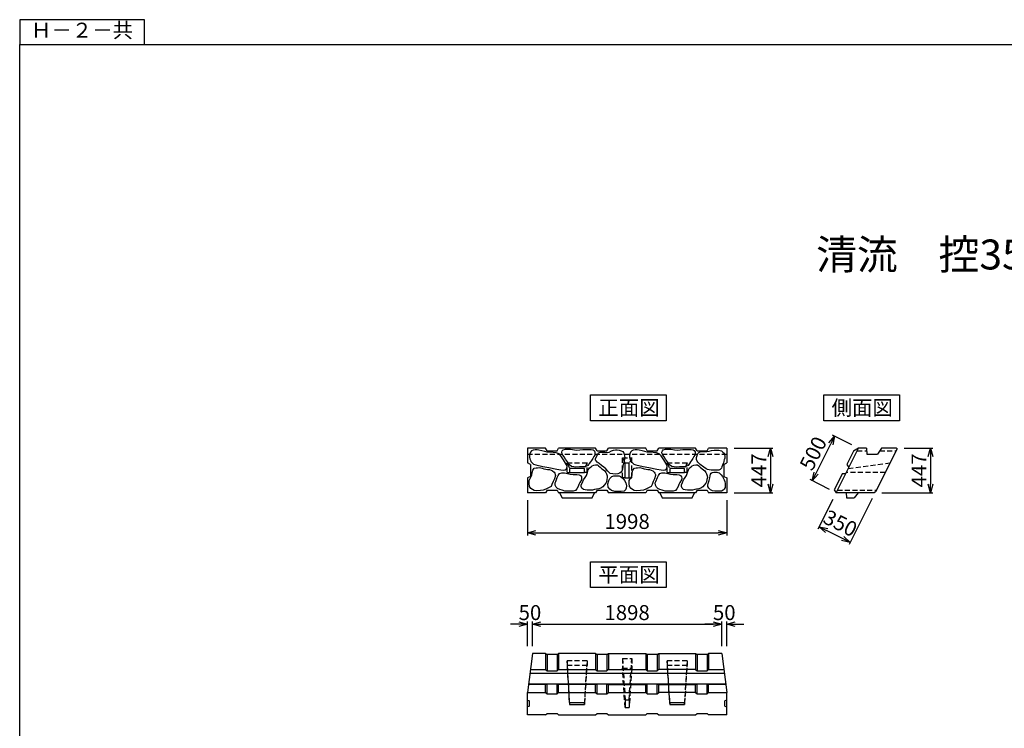
# Model space of a CAD drawing. Extents: x 21623 to 61242, y 4379 to 33404.
# Drawn here: x 21623 to 31494, y 26293 to 33404 of the extents above; entities that cross this region are included whole.
import ezdxf
from ezdxf.enums import TextEntityAlignment as Align

# ---------------------------------------------------------------- set-up
doc = ezdxf.new("R2010")
doc.units = 0
doc.header["$LTSCALE"] = 1000
doc.header["$MEASUREMENT"] = 0
doc.header["$PDSIZE"] = 100
doc.linetypes.add('HIDDEN', pattern=[0.375, 0.25, -0.125])
doc.layers.get('0').update_dxf_attribs({"linetype": 'CONTINUOUS'})
doc.layers.get('DEFPOINTS').update_dxf_attribs({"linetype": 'CONTINUOUS'})
for name, color, linetype, lineweight in [('D-STR', 1, 'CONTINUOUS', 25), ('D-STR-DIM', 7, 'CONTINUOUS', 13), ('D-TTL-TXT', 7, 'CONTINUOUS', 13)]:
    doc.layers.add(name, color=color, linetype=linetype, lineweight=lineweight)
doc.styles.get("Standard").update_dxf_attribs({"font": 'TXT.shx', "width": 0.8, "bigfont": 'BIGFONT.shx'})
doc.styles.add('ＭＳ ゴシック', font='txt')
doc.dimstyles.new('S-50', dxfattribs={"dimscale": 50, "dimtxt": 3, "dimasz": 1.7, "dimexe": 0.5, "dimexo": 1.5, "dimgap": 0.8, "dimtad": 1, "dimdec": 0, "dimzin": 0, "dimdsep": 46, "dimtxsty": 'ＭＳ ゴシック', "dimblk": 'OPEN30', "dimcen": 0.09, "dimadec": 4, "dimazin": 0, "dimtfac": 1, "dimtdec": 0, "dimtix": 1, "dimtofl": 0, "dimtmove": 2, "dimatfit": 3, "dimldrblk": 'OPEN30', "dimfxl": 1, "dimtolj": 1, "dimtzin": 0, "dimarcsym": 0})

# ---------------------------------------------------------------- blocks, each defined once
blk = doc.blocks.new('_Open30')
at = {"color": 0, "linetype": 'ByBlock', "lineweight": -2}
for p, q in [((-1, 0.27), (0, 0)), ((0, 0), (-1, -0.27)), ((0, 0), (-1, 0))]:
    blk.add_line(p, q, dxfattribs=at)
blk = doc.blocks.new('*D10')
at = {"layer": 'D-STR-DIM', "color": 0, "lineweight": -2, "transparency": 16777216}
for p, q in [((26713.6, 28582.4), (26713.6, 28228.9)), ((28711.6, 28582.4), (28711.6, 28228.9)), ((26798.6, 28253.9), (28626.6, 28253.9))]:
    blk.add_line(p, q, dxfattribs=at)
at = {"layer": 'DEFPOINTS', "color": 0, "transparency": 16777216}
for p in [(26713.6, 28657.4), (28711.6, 28657.4), (28711.6, 28253.9)]:
    blk.add_point(p, dxfattribs=at)
at = {"layer": 'D-STR-DIM', "color": 0, "lineweight": -2, "transparency": 16777216, "xscale": 85, "yscale": 85, "zscale": 85, "rotation": 180}
blk.add_blockref('_Open30', (26713.6, 28253.9), dxfattribs=at)
at = {"layer": 'D-STR-DIM', "color": 0, "lineweight": -2, "transparency": 16777216, "xscale": 85, "yscale": 85, "zscale": 85}
blk.add_blockref('_Open30', (28711.6, 28253.9), dxfattribs=at)
at = {"layer": 'D-STR-DIM', "color": 0, "transparency": 16777216, "insert": (27712.6, 28368.9), "char_height": 150, "attachment_point": 5, "style": 'ＭＳ ゴシック'}
blk.add_mtext('\\A1;1998', dxfattribs=at)
blk = doc.blocks.new('*D11')
at = {"layer": 'D-STR-DIM', "color": 0, "lineweight": -2, "transparency": 16777216}
for p, q in [((28786.6, 29104.4), (29174.5, 29104.4)), ((29149.5, 29019.4), (29149.5, 28742.4)), ((28786.6, 28657.4), (29174.5, 28657.4))]:
    blk.add_line(p, q, dxfattribs=at)
at = {"layer": 'DEFPOINTS', "color": 0, "transparency": 16777216}
for p in [(28711.6, 29104.4), (28711.6, 28657.4), (29149.5, 28657.4)]:
    blk.add_point(p, dxfattribs=at)
at = {"layer": 'D-STR-DIM', "color": 0, "lineweight": -2, "transparency": 16777216, "xscale": 85, "yscale": 85, "zscale": 85}
for p, rotation in [((29149.5, 29104.4), 90), ((29149.5, 28657.4), 270)]:
    blk.add_blockref('_Open30', p, dxfattribs=dict(at, rotation=rotation))
at = {"layer": 'D-STR-DIM', "color": 0, "transparency": 16777216, "insert": (29034.5, 28880.9), "char_height": 150, "attachment_point": 5, "rotation": 90, "style": 'ＭＳ ゴシック'}
blk.add_mtext('\\A1;447', dxfattribs=at)
blk = doc.blocks.new('*D12')
at = {"layer": 'D-STR-DIM', "color": 0, "lineweight": -2, "transparency": 16777216}
for p, q in [((26763.6, 27119.3), (26763.6, 27364.6)), ((28661.6, 27119.3), (28661.6, 27364.6)), ((26848.6, 27339.6), (28576.6, 27339.6))]:
    blk.add_line(p, q, dxfattribs=at)
at = {"layer": 'DEFPOINTS', "color": 0, "transparency": 16777216}
for p in [(28661.6, 27339.6), (26763.6, 27044.3), (28661.6, 27044.3)]:
    blk.add_point(p, dxfattribs=at)
at = {"layer": 'D-STR-DIM', "color": 0, "lineweight": -2, "transparency": 16777216, "xscale": 85, "yscale": 85, "zscale": 85, "rotation": 180}
blk.add_blockref('_Open30', (26763.6, 27339.6), dxfattribs=at)
at = {"layer": 'D-STR-DIM', "color": 0, "lineweight": -2, "transparency": 16777216, "xscale": 85, "yscale": 85, "zscale": 85}
blk.add_blockref('_Open30', (28661.6, 27339.6), dxfattribs=at)
at = {"layer": 'D-STR-DIM', "color": 0, "transparency": 16777216, "insert": (27712.6, 27454.6), "char_height": 150, "attachment_point": 5, "style": 'ＭＳ ゴシック'}
blk.add_mtext('\\A1;1898', dxfattribs=at)
blk = doc.blocks.new('*D13')
at = {"layer": 'D-STR-DIM', "color": 0, "lineweight": -2, "transparency": 16777216}
for p, q in [((26713.6, 27119.3), (26713.6, 27364.6)), ((26763.6, 27119.3), (26763.6, 27364.6)), ((26628.6, 27339.6), (26543.6, 27339.6)), ((26848.6, 27339.6), (26933.6, 27339.6))]:
    blk.add_line(p, q, dxfattribs=at)
at = {"layer": 'DEFPOINTS', "color": 0, "transparency": 16777216}
for p in [(26713.6, 27339.6), (26713.6, 27044.3), (26763.6, 27044.3)]:
    blk.add_point(p, dxfattribs=at)
at = {"layer": 'D-STR-DIM', "color": 0, "lineweight": -2, "transparency": 16777216, "xscale": 85, "yscale": 85, "zscale": 85}
blk.add_blockref('_Open30', (26713.6, 27339.6), dxfattribs=at)
at = {"layer": 'D-STR-DIM', "color": 0, "lineweight": -2, "transparency": 16777216, "xscale": 85, "yscale": 85, "zscale": 85, "rotation": 180}
blk.add_blockref('_Open30', (26763.6, 27339.6), dxfattribs=at)
at = {"layer": 'D-STR-DIM', "color": 0, "transparency": 16777216, "insert": (26738.6, 27454.6), "char_height": 150, "attachment_point": 5, "style": 'ＭＳ ゴシック'}
blk.add_mtext('\\A1;50', dxfattribs=at)
blk = doc.blocks.new('*D14')
at = {"layer": 'D-STR-DIM', "color": 0, "lineweight": -2, "transparency": 16777216}
for p, q in [((28661.6, 27119.3), (28661.6, 27364.6)), ((28711.6, 27119.3), (28711.6, 27364.6)), ((28576.6, 27339.6), (28491.6, 27339.6)), ((28796.6, 27339.6), (28881.6, 27339.6))]:
    blk.add_line(p, q, dxfattribs=at)
at = {"layer": 'DEFPOINTS', "color": 0, "transparency": 16777216}
for p in [(28711.6, 27339.6), (28661.6, 27044.3), (28711.6, 27044.3)]:
    blk.add_point(p, dxfattribs=at)
at = {"layer": 'D-STR-DIM', "color": 0, "lineweight": -2, "transparency": 16777216, "xscale": 85, "yscale": 85, "zscale": 85}
blk.add_blockref('_Open30', (28661.6, 27339.6), dxfattribs=at)
at = {"layer": 'D-STR-DIM', "color": 0, "lineweight": -2, "transparency": 16777216, "xscale": 85, "yscale": 85, "zscale": 85, "rotation": 180}
blk.add_blockref('_Open30', (28711.6, 27339.6), dxfattribs=at)
at = {"layer": 'D-STR-DIM', "color": 0, "transparency": 16777216, "insert": (28686.6, 27454.6), "char_height": 150, "attachment_point": 5, "style": 'ＭＳ ゴシック'}
blk.add_mtext('\\A1;50', dxfattribs=at)
blk = doc.blocks.new('*D15')
at = {"layer": 'D-STR-DIM', "color": 0, "lineweight": -2, "transparency": 16777216}
for p, q in [((29965.3, 29138), (29770.6, 29235.6)), ((29607, 28853.4), (29754.8, 29148.4)), ((29741.3, 28691), (29546.6, 28788.6))]:
    blk.add_line(p, q, dxfattribs=at)
at = {"layer": 'DEFPOINTS', "color": 0, "transparency": 16777216}
for p in [(29792.9, 29224.4), (30032.4, 29104.4), (29808.4, 28657.4)]:
    blk.add_point(p, dxfattribs=at)
at = {"layer": 'D-STR-DIM', "color": 0, "lineweight": -2, "transparency": 16777216, "xscale": 85, "yscale": 85, "zscale": 85}
for p, rotation in [((29792.9, 29224.4), 63.38329469691868), ((29568.9, 28777.4), 243.3832946969187)]:
    blk.add_blockref('_Open30', p, dxfattribs=dict(at, rotation=rotation))
at = {"layer": 'D-STR-DIM', "color": 0, "transparency": 16777216, "insert": (29578.1, 29052.4), "char_height": 150, "attachment_point": 5, "rotation": 63.38329, "style": 'ＭＳ ゴシック'}
blk.add_mtext('\\A1;500', dxfattribs=at)
blk = doc.blocks.new('*D16')
at = {"layer": 'D-STR-DIM', "color": 0, "lineweight": -2, "transparency": 16777216}
for p, q in [((29774.8, 28590.4), (29625.9, 28293.2)), ((30169.8, 28598.4), (29938.4, 28136.6)), ((29873.6, 28197.1), (29713.1, 28277.5))]:
    blk.add_line(p, q, dxfattribs=at)
at = {"layer": 'DEFPOINTS', "color": 0, "transparency": 16777216}
for p in [(29808.4, 28657.4), (30203.4, 28665.4), (29637.1, 28315.6)]:
    blk.add_point(p, dxfattribs=at)
at = {"layer": 'D-STR-DIM', "color": 0, "lineweight": -2, "transparency": 16777216, "xscale": 85, "yscale": 85, "zscale": 85}
for p, rotation in [((29637.1, 28315.6), 153.3837003755145), ((29949.6, 28159), 333.3837003755145)]:
    blk.add_blockref('_Open30', p, dxfattribs=dict(at, rotation=rotation))
at = {"layer": 'D-STR-DIM', "color": 0, "transparency": 16777216, "insert": (29850.4, 28351.3), "char_height": 150, "attachment_point": 5, "rotation": 333.3837, "style": 'ＭＳ ゴシック'}
blk.add_mtext('\\A1;350', dxfattribs=at)
blk = doc.blocks.new('*D17')
at = {"layer": 'D-STR-DIM', "color": 0, "lineweight": -2, "transparency": 16777216}
for p, q in [((30489.4, 29104.4), (30778.9, 29104.4)), ((30753.9, 29019.4), (30753.9, 28742.4)), ((30265.4, 28657.4), (30778.9, 28657.4))]:
    blk.add_line(p, q, dxfattribs=at)
at = {"layer": 'DEFPOINTS', "color": 0, "transparency": 16777216}
for p in [(30414.4, 29104.4), (30190.4, 28657.4), (30753.9, 28657.4)]:
    blk.add_point(p, dxfattribs=at)
at = {"layer": 'D-STR-DIM', "color": 0, "lineweight": -2, "transparency": 16777216, "xscale": 85, "yscale": 85, "zscale": 85}
for p, rotation in [((30753.9, 29104.4), 90), ((30753.9, 28657.4), 270)]:
    blk.add_blockref('_Open30', p, dxfattribs=dict(at, rotation=rotation))
at = {"layer": 'D-STR-DIM', "color": 0, "transparency": 16777216, "insert": (30638.9, 28880.9), "char_height": 150, "attachment_point": 5, "rotation": 90, "style": 'ＭＳ ゴシック'}
blk.add_mtext('\\A1;447', dxfattribs=at)

msp = doc.modelspace()

# ---------------------------------------------------------------- linework, layer by layer
for p, q in [((21622.8, 33404.1), (21622.8, 33154.1)), ((22872.8, 33404.1), (21622.8, 33404.1)), ((22872.8, 33154.1), (22872.8, 33404.1)), ((21622.8, 33154.1), (40772.8, 33154.1)), ((21622.8, 19804.1), (21622.8, 33154.1))]:
    msp.add_line(p, q)
for points in [[(27347, 29638.6), (28104, 29638.6), (28104, 29380.1), (27347, 29380.1)], [(29685.4, 29638.6), (30442.3, 29638.6), (30442.3, 29380.1), (29685.4, 29380.1)], [(27347, 27964.6), (28104, 27964.6), (28104, 27706.2), (27347, 27706.2)]]:
    msp.add_lwpolyline(points, close=True)
at = {"layer": 'D-STR', "color": 3}
for p, q in [((26895.8, 29104.4), (26713.6, 29104.4)), ((26713.6, 29104.4), (26713.6, 28955.9)), ((26910.8, 29079.4), (26895.8, 29104.4)), ((26910.8, 29079.4), (27010.8, 29079.4)), ((27010.8, 29079.4), (27025.8, 29104.4)), ((27395.8, 29104.4), (27025.8, 29104.4)), ((27410.8, 29079.4), (27395.8, 29104.4)), ((27410.8, 29079.4), (27510.8, 29079.4)), ((27510.8, 29079.4), (27525.8, 29104.4)), ((27899.3, 29104.4), (27525.8, 29104.4)), ((27914.3, 29079.4), (27899.3, 29104.4)), ((27914.3, 29079.4), (28014.3, 29079.4)), ((28014.3, 29079.4), (28029.3, 29104.4)), ((28399.3, 29104.4), (28029.3, 29104.4)), ((28414.3, 29079.4), (28399.3, 29104.4)), ((28414.3, 29079.4), (28514.3, 29079.4)), ((28514.3, 29079.4), (28529.3, 29104.4)), ((28711.6, 29104.4), (28529.3, 29104.4)), ((28711.6, 29104.4), (28711.6, 28955.9)), ((29983.8, 29074.4), (29916.7, 28940.6)), ((30032.4, 29104.4), (29983.8, 29074.4)), ((30031.9, 29104.4), (30031.9, 29104.4)), ((26743.6, 28940.9), (26713.6, 28955.9)), ((26743.6, 28940.9), (26743.6, 28820.9)), ((27692.6, 28955.9), (27732.6, 28955.9)), ((27692.6, 28805.9), (27692.6, 28955.9)), ((27732.6, 28805.9), (27732.6, 28955.9)), ((28681.6, 28940.9), (28711.6, 28955.9)), ((28681.6, 28940.9), (28681.6, 28820.9)), ((29871, 28849.3), (29789.8, 28687.4)), ((26743.6, 28820.9), (26713.6, 28805.9)), ((26713.6, 28805.9), (26713.6, 28657.4)), ((27692.6, 28805.9), (27732.6, 28805.9)), ((28681.6, 28820.9), (28711.6, 28805.9)), ((28711.6, 28805.9), (28711.6, 28657.4)), ((26895.8, 28657.4), (26713.6, 28657.4)), ((26910.8, 28682.4), (26895.8, 28657.4)), ((26910.8, 28682.4), (27010.8, 28682.4)), ((27010.8, 28682.4), (27025.8, 28657.4)), ((27395.8, 28657.4), (27025.8, 28657.4)), ((27035.8, 28657.4), (27060.8, 28607.4)), ((27360.8, 28607.4), (27385.8, 28657.4)), ((27410.8, 28682.4), (27395.8, 28657.4)), ((27410.8, 28682.4), (27510.8, 28682.4)), ((27510.8, 28682.4), (27525.8, 28657.4)), ((27899.3, 28657.4), (27525.8, 28657.4)), ((27914.3, 28682.4), (27899.3, 28657.4)), ((27914.3, 28682.4), (28014.3, 28682.4)), ((28014.3, 28682.4), (28029.3, 28657.4)), ((28399.3, 28657.4), (28029.3, 28657.4)), ((28039.3, 28657.4), (28064.3, 28607.4)), ((28364.3, 28607.4), (28389.3, 28657.4)), ((28414.3, 28682.4), (28399.3, 28657.4)), ((28414.3, 28682.4), (28514.3, 28682.4)), ((28514.3, 28682.4), (28529.3, 28657.4)), ((28711.6, 28657.4), (28529.3, 28657.4)), ((29789.8, 28687.4), (29808.4, 28657.4)), ((27060.8, 28607.4), (27360.8, 28607.4)), ((28064.3, 28607.4), (28364.3, 28607.4)), ((26763.6, 27044.3), (26713.6, 26653.3)), ((26895.8, 27044.3), (26763.6, 27044.3)), ((26895.8, 27044.3), (26895.8, 26883.3)), ((26895.8, 27044.3), (26910.8, 27034.3)), ((26910.8, 27034.3), (26910.8, 26870)), ((26910.8, 27034.3), (26910.8, 26870)), ((27010.8, 27034.3), (26910.8, 27034.3)), ((27010.8, 27034.3), (27025.8, 27044.3)), ((27010.8, 27034.3), (27010.8, 26870)), ((27010.8, 27034.3), (27010.8, 26870)), ((27395.8, 27044.3), (27025.8, 27044.3)), ((27025.8, 27044.3), (27025.8, 26883.3)), ((27395.8, 27044.3), (27395.8, 26883.3)), ((27395.8, 27044.3), (27410.8, 27034.3)), ((27410.8, 27034.3), (27410.8, 26870)), ((27410.8, 27034.3), (27410.8, 26870)), ((27510.8, 27034.3), (27410.8, 27034.3)), ((27510.8, 27034.3), (27525.8, 27044.3)), ((27510.8, 27034.3), (27510.8, 26870)), ((27510.8, 27034.3), (27510.8, 26870)), ((27525.8, 27044.3), (27899.3, 27044.3)), ((27525.8, 27044.3), (27525.8, 26883.3)), ((27899.3, 27044.3), (27899.3, 26883.3)), ((27899.3, 27044.3), (27914.3, 27034.3)), ((27914.3, 27034.3), (27914.3, 26870)), ((27914.3, 27034.3), (27914.3, 26870)), ((28014.3, 27034.3), (27914.3, 27034.3)), ((28014.3, 27034.3), (28029.3, 27044.3)), ((28014.3, 27034.3), (28014.3, 26870)), ((28014.3, 27034.3), (28014.3, 26870)), ((28029.3, 27044.3), (28399.3, 27044.3)), ((28029.3, 27044.3), (28029.3, 26883.3)), ((28399.3, 27044.3), (28399.3, 26883.3)), ((28399.3, 27044.3), (28414.3, 27034.3)), ((28414.3, 27034.3), (28414.3, 26870)), ((28414.3, 27034.3), (28414.3, 26870)), ((28514.3, 27034.3), (28414.3, 27034.3)), ((28514.3, 27034.3), (28529.3, 27044.3)), ((28514.3, 27034.3), (28514.3, 26870)), ((28514.3, 27034.3), (28514.3, 26870)), ((28661.6, 27044.3), (28529.3, 27044.3)), ((28529.3, 27044.3), (28529.3, 26883.3)), ((28661.6, 27044.3), (28711.6, 26653.3)), ((26743, 26883.3), (26895.8, 26883.3)), ((26895.8, 26883.3), (26910.8, 26870)), ((26910.8, 26870), (27010.8, 26870)), ((27025.8, 26883.3), (27010.8, 26870)), ((27025.8, 26883.3), (27395.8, 26883.3)), ((27395.8, 26883.3), (27410.8, 26870)), ((27410.8, 26870), (27510.8, 26870)), ((27525.8, 26883.3), (27510.8, 26870)), ((27525.8, 26883.3), (27899.3, 26883.3)), ((27899.3, 26883.3), (27914.3, 26870)), ((27914.3, 26870), (28014.3, 26870)), ((28029.3, 26883.3), (28014.3, 26870)), ((28399.3, 26883.3), (28029.3, 26883.3)), ((28399.3, 26883.3), (28414.3, 26870)), ((28414.3, 26870), (28514.3, 26870)), ((28529.3, 26883.3), (28514.3, 26870)), ((28529.3, 26883.3), (28682.1, 26883.3)), ((28687.3, 26843.3), (26737.9, 26843.3)), ((26713.6, 26653.3), (26895.8, 26653.3)), ((26713.6, 26429.3), (26713.6, 26653.3)), ((26895.8, 26733.3), (26723.8, 26733.3)), ((26724.4, 26738.3), (28700.7, 26738.3)), ((26895.8, 26733.3), (26910.8, 26735)), ((26895.8, 26653.3), (26895.8, 26733.3)), ((26895.8, 26653.3), (26910.8, 26640.8)), ((26910.8, 26640.8), (26910.8, 26735)), ((27010.8, 26735), (26910.8, 26735)), ((27010.8, 26640.8), (27010.8, 26735)), ((27010.8, 26735), (27025.8, 26733.3)), ((27010.8, 26640.8), (27025.8, 26653.3)), ((27395.8, 26733.3), (27025.8, 26733.3)), ((27025.8, 26653.3), (27025.8, 26733.3)), ((27025.8, 26653.3), (27395.8, 26653.3)), ((27395.8, 26733.3), (27410.8, 26735)), ((27395.8, 26653.3), (27395.8, 26733.3)), ((27395.8, 26653.3), (27410.8, 26640.8)), ((27410.8, 26640.8), (27410.8, 26735)), ((27510.8, 26735), (27410.8, 26735)), ((27510.8, 26640.8), (27510.8, 26735)), ((27510.8, 26735), (27525.8, 26733.3)), ((27510.8, 26640.8), (27525.8, 26653.3)), ((27525.8, 26733.3), (27899.3, 26733.3)), ((27525.8, 26653.3), (27525.8, 26733.3)), ((27525.8, 26653.3), (27899.3, 26653.3)), ((27899.3, 26733.3), (27914.3, 26735)), ((27899.3, 26653.3), (27899.3, 26733.3)), ((27899.3, 26653.3), (27914.3, 26640.8)), ((27914.3, 26640.8), (27914.3, 26735)), ((28014.3, 26735), (27914.3, 26735)), ((28014.3, 26640.8), (28014.3, 26735)), ((28014.3, 26735), (28029.3, 26733.3)), ((28014.3, 26640.8), (28029.3, 26653.3)), ((28029.3, 26733.3), (28399.3, 26733.3)), ((28029.3, 26653.3), (28029.3, 26733.3)), ((28399.3, 26653.3), (28029.3, 26653.3)), ((28399.3, 26733.3), (28414.3, 26735)), ((28399.3, 26653.3), (28399.3, 26733.3)), ((28399.3, 26653.3), (28414.3, 26640.8)), ((28414.3, 26640.8), (28414.3, 26735)), ((28514.3, 26735), (28414.3, 26735)), ((28514.3, 26640.8), (28514.3, 26735)), ((28514.3, 26735), (28529.3, 26733.3)), ((28514.3, 26640.8), (28529.3, 26653.3)), ((28701.3, 26733.3), (28529.3, 26733.3)), ((28529.3, 26653.3), (28529.3, 26733.3)), ((28529.3, 26653.3), (28711.6, 26653.3)), ((28711.6, 26429.3), (28711.6, 26653.3)), ((26713.6, 26575.1), (26733.6, 26568.3)), ((26733.6, 26514.3), (26733.6, 26568.3)), ((26910.8, 26640.8), (27010.8, 26640.8)), ((27410.8, 26640.8), (27510.8, 26640.8)), ((27692.6, 26578.8), (27692.6, 26503.8)), ((27692.6, 26578.8), (27732.6, 26578.8)), ((27732.6, 26578.8), (27732.6, 26503.8)), ((27914.3, 26640.8), (28014.3, 26640.8)), ((28414.3, 26640.8), (28514.3, 26640.8)), ((28711.6, 26575.1), (28691.6, 26568.3)), ((28691.6, 26514.3), (28691.6, 26568.3)), ((26733.6, 26514.3), (26713.6, 26507.6)), ((27135.8, 26551.3), (27285.8, 26551.3)), ((27135.8, 26551.3), (27135.8, 26531.3)), ((27135.8, 26531.3), (27285.8, 26531.3)), ((27285.8, 26551.3), (27285.8, 26531.3)), ((27692.6, 26503.8), (27732.6, 26503.8)), ((28139.3, 26551.3), (28289.3, 26551.3)), ((28139.3, 26551.3), (28139.3, 26531.3)), ((28139.3, 26531.3), (28289.3, 26531.3)), ((28289.3, 26551.3), (28289.3, 26531.3)), ((28691.6, 26514.3), (28711.6, 26507.6)), ((26895.8, 26429.3), (26713.6, 26429.3)), ((26895.8, 26429.3), (26910.8, 26441.9)), ((26910.8, 26441.9), (27010.8, 26441.9)), ((27010.8, 26441.9), (27025.8, 26429.3)), ((27025.8, 26429.3), (27395.8, 26429.3)), ((27395.8, 26429.3), (27410.8, 26441.9)), ((27410.8, 26441.9), (27510.8, 26441.9)), ((27510.8, 26441.9), (27525.8, 26429.3)), ((27525.8, 26429.3), (27899.3, 26429.3)), ((27899.3, 26429.3), (27914.3, 26441.9)), ((27914.3, 26441.9), (28014.3, 26441.9)), ((28014.3, 26441.9), (28029.3, 26429.3)), ((28029.3, 26429.3), (28399.3, 26429.3)), ((28399.3, 26429.3), (28414.3, 26441.9)), ((28414.3, 26441.9), (28514.3, 26441.9)), ((28514.3, 26441.9), (28529.3, 26429.3)), ((28711.6, 26429.3), (28530.1, 26429.3))]:
    msp.add_line(p, q, dxfattribs=at)
at = {"layer": 'D-STR', "color": 4, "linetype": 'HIDDEN', "ltscale": 0.2}
for p, q in [((26713.6, 29044.4), (28711.6, 29044.4)), ((30019.8, 29079.4), (30114.4, 29079.4)), ((30245.7, 29079.4), (30410.8, 29079.4)), ((27110.9, 28860.9), (27110.9, 28955.9)), ((27110.9, 28955.9), (27135.8, 28900.9)), ((27110.9, 28955.9), (27310.7, 28955.9)), ((27310.7, 28955.9), (27285.8, 28900.9)), ((27310.7, 28860.9), (27310.7, 28955.9)), ((27665.2, 28805.9), (27665.2, 29005.9)), ((27665.2, 29005.9), (27692.6, 28955.9)), ((27665.2, 29005.9), (27759.9, 29005.9)), ((27759.9, 29005.9), (27732.6, 28955.9)), ((27759.9, 28805.9), (27759.9, 29005.9)), ((28114.4, 28860.9), (28114.4, 28955.9)), ((28114.4, 28955.9), (28139.3, 28900.9)), ((28114.4, 28955.9), (28314.2, 28955.9)), ((28314.2, 28955.9), (28289.3, 28900.9)), ((28314.2, 28860.9), (28314.2, 28955.9)), ((29930.4, 28900.9), (30348.9, 28955.9)), ((27110.9, 28860.9), (27135.8, 28860.9)), ((27310.7, 28860.9), (27285.8, 28860.9)), ((28114.4, 28860.9), (28139.3, 28860.9)), ((28314.2, 28860.9), (28289.3, 28860.9)), ((30301.3, 28860.9), (29910.3, 28860.9)), ((27692.6, 28805.9), (27665.2, 28805.9)), ((27732.6, 28805.9), (27759.9, 28805.9)), ((29820.9, 28682.4), (30211.9, 28682.4)), ((27310.7, 26970.3), (27110.9, 26970.3)), ((27110.9, 26970.3), (27110.9, 26922.3)), ((27135.8, 26551.3), (27110.9, 26970.3)), ((27310.7, 26970.3), (27285.8, 26551.3)), ((27310.7, 26970.3), (27310.7, 26922.3)), ((27665.2, 26995.3), (27759.9, 26995.3)), ((27665.2, 26995.3), (27665.2, 26895.3)), ((27665.2, 26995.3), (27692.6, 26578.8)), ((27732.6, 26578.8), (27759.9, 26995.3)), ((27759.9, 26995.3), (27759.9, 26895.3)), ((28314.2, 26970.3), (28114.4, 26970.3)), ((28114.4, 26970.3), (28114.4, 26922.3)), ((28139.3, 26551.3), (28114.4, 26970.3)), ((28314.2, 26970.3), (28289.3, 26551.3)), ((28314.2, 26970.3), (28314.2, 26922.3)), ((27310.7, 26922.3), (27110.9, 26922.3)), ((27110.9, 26922.3), (27135.8, 26531.3)), ((27285.8, 26531.3), (27310.7, 26922.3)), ((27665.2, 26895.3), (27759.9, 26895.3)), ((27692.6, 26503.8), (27665.2, 26895.3)), ((27759.9, 26895.3), (27732.6, 26503.8)), ((28314.2, 26922.3), (28114.4, 26922.3)), ((28114.4, 26922.3), (28139.3, 26531.3)), ((28289.3, 26531.3), (28314.2, 26922.3))]:
    msp.add_line(p, q, dxfattribs=at)
at = {"layer": 'D-STR'}
for p, q in [((29808.4, 28657.4), (30032.4, 29104.4)), ((30112.4, 29104.4), (30032.4, 29104.4)), ((30112.4, 29104.4), (30117.4, 29044.4)), ((30117.4, 29044.4), (30222.4, 29044.4)), ((30419.3, 29096.4), (30203.4, 28665.4)), ((30262.4, 29104.4), (30222.4, 29044.4)), ((30414.4, 29104.4), (30262.4, 29104.4)), ((30414.4, 29104.4), (30419.3, 29096.4)), ((30190.4, 28657.4), (29808.4, 28657.4)), ((29908.4, 28657.4), (29913.4, 28607.4)), ((30028.4, 28657.4), (29988.4, 28607.4)), ((30203.4, 28665.4), (30190.4, 28657.4)), ((29913.4, 28607.4), (29988.4, 28607.4))]:
    msp.add_line(p, q, dxfattribs=at)
at = {"layer": 'D-STR', "color": 3, "ltscale": 0.5}
for p, q in [((29916.7, 28940.6), (29934.5, 28909.2)), ((29871, 28849.3), (29905.5, 28851.2))]:
    msp.add_line(p, q, dxfattribs=at)
at = {"layer": 'D-STR', "color": 3, "linetype": 'ByBlock'}
for p, q in [((27285.8, 28900.9), (27135.8, 28900.9)), ((27135.8, 28900.9), (27135.8, 28860.9)), ((27135.8, 28860.9), (27285.8, 28860.9)), ((27285.8, 28860.9), (27285.8, 28900.9)), ((28289.3, 28900.9), (28139.3, 28900.9)), ((28139.3, 28900.9), (28139.3, 28860.9)), ((28139.3, 28860.9), (28289.3, 28860.9)), ((28289.3, 28860.9), (28289.3, 28900.9))]:
    msp.add_line(p, q, dxfattribs=at)
at = {"layer": 'D-STR', "color": 3}
for points in [[(26736.2, 29049.3), (26734.3, 29028.2), (26734.3, 29013.6), (26736.9, 28997.2), (26742.7, 28984.9), (26749, 28969.1), (26762.3, 28956.4), (26775, 28943.1), (26798.1, 28935.6), (26868.4, 28919.2), (26926.7, 28909.9), (27007.5, 28895.4), (27049.6, 28887.2), (27074.1, 28882.1), (27090.5, 28886.4), (27100, 28895.3), (27108.5, 28907), (27110.6, 28920.7), (27106.3, 28938.7), (27075.7, 28988.4), (27048.9, 29026.5), (27030.9, 29047.4), (27002.6, 29057.8), (26971.2, 29061.5), (26943.6, 29063.8), (26910.8, 29063.8), (26887.6, 29069.7), (26858.5, 29078.7), (26828.7, 29083.9), (26810, 29086.2), (26790.6, 29086.9), (26771.2, 29083.9), (26755.5, 29077.2), (26743.6, 29065.3)], [(27114.8, 28966.3), (27093.7, 28993.7), (27080.9, 29016.6), (27068.1, 29034), (27059.9, 29048.6), (27058.3, 29065.2), (27062.4, 29078.7), (27071.8, 29088.7), (27093.5, 29092.8), (27124.7, 29094.6), (27145.8, 29092.8), (27184, 29088.1), (27209.9, 29085.2), (27239.5, 29086.5), (27268.4, 29089.5), (27300.2, 29090.2), (27329, 29091.7), (27352.7, 29091), (27371.9, 29086.5), (27382.3, 29079.9), (27390.4, 29068.1), (27390.4, 29051.8), (27387.5, 29032.6), (27379.3, 29019.3), (27367.5, 29002.3), (27355.7, 28980.8), (27345.3, 28966.8), (27333.5, 28952), (27321.6, 28931.3), (27305.4, 28923.9), (27289.1, 28918.8), (27261.7, 28917.3), (27234.4, 28915.8), (27199.6, 28915.1), (27179.6, 28918), (27156, 28921), (27133.8, 28937.2), (27124.2, 28950.5)], [(27395, 29000.2), (27415.5, 29037.8), (27427.2, 29056.3), (27441.3, 29063.4), (27468.3, 29065.1), (27489.5, 29064), (27515.9, 29062.2), (27532.5, 29065.9), (27555.8, 29076.5), (27574.5, 29084.3), (27596.2, 29088), (27613.7, 29088), (27634.2, 29085.5), (27653.5, 29078.3), (27669.8, 29069.9), (27678.9, 29053.6), (27683.7, 29040.9), (27687.3, 29025.9), (27689.7, 29008.4), (27687.3, 28995.7), (27683.7, 28975.2), (27672.1, 28940.6), (27669.7, 28921.7), (27666.6, 28892.8), (27660.8, 28874.6), (27654.1, 28863.2), (27637.9, 28852.7), (27620.7, 28846), (27597.8, 28845), (27570, 28846.9), (27543.3, 28851.7), (27518.4, 28872.7), (27499.3, 28898.5), (27478.3, 28913.8), (27456.3, 28931), (27433.4, 28951), (27411.4, 28963.5), (27400.9, 28975.9), (27394.2, 28985.4)], [(27739.7, 29049.3), (27737.8, 29028.2), (27737.8, 29013.6), (27740.4, 28997.2), (27746.2, 28984.9), (27752.5, 28969.1), (27765.8, 28956.4), (27778.5, 28943.1), (27801.6, 28935.6), (27871.9, 28919.2), (27930.2, 28909.9), (28011, 28895.4), (28053.1, 28887.2), (28077.6, 28882.1), (28094, 28886.4), (28103.5, 28895.3), (28112, 28907), (28114.1, 28920.7), (28109.8, 28938.7), (28079.2, 28988.4), (28052.4, 29026.5), (28034.4, 29047.4), (28006.1, 29057.8), (27974.7, 29061.5), (27947.1, 29063.8), (27914.3, 29063.8), (27891.1, 29069.7), (27862, 29078.7), (27832.2, 29083.9), (27813.5, 29086.2), (27794.1, 29086.9), (27774.7, 29083.9), (27759, 29077.2), (27747.1, 29065.3)], [(28118.3, 28966.3), (28097.2, 28993.7), (28084.4, 29016.6), (28071.6, 29034), (28063.4, 29048.6), (28061.8, 29065.2), (28065.9, 29078.7), (28075.3, 29088.7), (28097, 29092.8), (28128.2, 29094.6), (28149.3, 29092.8), (28187.5, 29088.1), (28213.4, 29085.2), (28243, 29086.5), (28271.9, 29089.5), (28303.7, 29090.2), (28332.5, 29091.7), (28356.2, 29091), (28375.4, 29086.5), (28385.8, 29079.9), (28393.9, 29068.1), (28393.9, 29051.8), (28391, 29032.6), (28382.8, 29019.3), (28371, 29002.3), (28359.2, 28980.8), (28348.8, 28966.8), (28337, 28952), (28325.1, 28931.3), (28308.9, 28923.9), (28292.6, 28918.8), (28265.2, 28917.3), (28237.9, 28915.8), (28203.1, 28915.1), (28183.1, 28918), (28159.5, 28921), (28137.3, 28937.2), (28127.7, 28950.5)], [(28686.3, 28989.6), (28683.7, 28971.7), (28677.9, 28956.3), (28670.2, 28935.2), (28663.2, 28917.2), (28657.4, 28902.5), (28645.9, 28890.3), (28632.4, 28885.2), (28609.3, 28883.3), (28582.4, 28883.3), (28554.2, 28884.6), (28535.6, 28888.4), (28518.9, 28891.6), (28505.5, 28896.7), (28481.1, 28915.3), (28444.9, 28942), (28420.5, 28962.5), (28414.3, 28974.9), (28409.1, 28991), (28409.1, 29010.2), (28413.8, 29031.4), (28421.4, 29052.1), (28430.3, 29061.5), (28446.5, 29066.8), (28466.4, 29069.4), (28485.8, 29069.4), (28510.3, 29070.9), (28536, 29075.1), (28557.9, 29081.9), (28585.1, 29085.6), (28608.1, 29085.6), (28633.2, 29084), (28657.8, 29077.2), (28673.5, 29065.7), (28685, 29052.7), (28690.1, 29039.2), (28691.5, 29030.6), (28692.3, 29019.6), (28691.8, 29005.6), (28689.6, 28995.4)], [(27253.5, 28736.3), (27264, 28761.5), (27275.2, 28785.4), (27292.8, 28810.6), (27304.7, 28828.8), (27315.2, 28861.8), (27322.9, 28888.4), (27334.8, 28906.6), (27351.7, 28918.5), (27361.5, 28928.3), (27378.3, 28935.3), (27397.2, 28938.1), (27414.1, 28936.7), (27427.4, 28927.6), (27442.1, 28914.3), (27460.3, 28898.2), (27475.8, 28888.4), (27489.1, 28876.5), (27497.9, 28860.7), (27506.4, 28845.8), (27512.8, 28826), (27513.5, 28809), (27510, 28788.5), (27505, 28768), (27497.9, 28754.6), (27483.1, 28732), (27469.7, 28717.1), (27449.1, 28703), (27429.3, 28695.2), (27405.3, 28691.7), (27386.9, 28688.9), (27365, 28683.9), (27339.5, 28681.8), (27313.3, 28681.8), (27291.4, 28685.3), (27274.4, 28691), (27259.6, 28702.3), (27253.2, 28721.4)], [(28257, 28736.3), (28267.5, 28761.5), (28278.7, 28785.4), (28296.3, 28810.6), (28308.2, 28828.8), (28318.7, 28861.8), (28326.4, 28888.4), (28338.3, 28906.6), (28355.2, 28918.5), (28365, 28928.3), (28381.8, 28935.3), (28400.7, 28938.1), (28417.6, 28936.7), (28430.9, 28927.6), (28445.6, 28914.3), (28463.8, 28898.2), (28479.3, 28888.4), (28492.6, 28876.5), (28501.4, 28860.7), (28509.9, 28845.8), (28516.3, 28826), (28517, 28809), (28513.5, 28788.5), (28508.5, 28768), (28501.4, 28754.6), (28486.6, 28732), (28473.2, 28717.1), (28452.6, 28703), (28432.8, 28695.2), (28408.8, 28691.7), (28390.4, 28688.9), (28368.5, 28683.9), (28343, 28681.8), (28316.8, 28681.8), (28294.9, 28685.3), (28277.9, 28691), (28263.1, 28702.3), (28256.7, 28721.4)], [(26993.4, 28830.3), (26983.8, 28796.5), (26970.3, 28768.6), (26959, 28740.7), (26949.7, 28720.6), (26924.2, 28705.9), (26897.9, 28692.8), (26872.4, 28683.5), (26843, 28679.7), (26804.4, 28677.3), (26781.2, 28680.4), (26764.2, 28688.9), (26748.7, 28698.2), (26732.5, 28721.4), (26729.4, 28750.7), (26730.2, 28778.6), (26745.6, 28805.6), (26758.8, 28833.4), (26761.1, 28858.9), (26768, 28883.7), (26782, 28903), (26799.8, 28906.1), (26812.6, 28907.7), (26835, 28909.6), (26860.9, 28904), (26878.8, 28898.4), (26898.5, 28894.5), (26915.4, 28891.1), (26935.1, 28888.8), (26951.4, 28883.2), (26966, 28875.9), (26980.6, 28864.1), (26987.3, 28852.3), (26992.4, 28840)], [(26998.7, 28770.8), (27013, 28809), (27022.8, 28831.3), (27036.1, 28850), (27058.4, 28857.1), (27086, 28857.1), (27116.3, 28850.9), (27143, 28842.9), (27171.5, 28841.1), (27207.2, 28839.3), (27232.1, 28835.8), (27245.4, 28829.3), (27254, 28817.3), (27256.2, 28803), (27254.5, 28785.8), (27238.8, 28760), (27227.2, 28738.4), (27222.2, 28718.9), (27209.2, 28698.1), (27194.1, 28680.1), (27171.8, 28672.9), (27137.2, 28671.4), (27114.9, 28672.2), (27089, 28674.3), (27060.9, 28682.2), (27038.5, 28688.7), (27015.5, 28699.5), (27002.5, 28714.6), (26992.4, 28732.6), (26991.7, 28756.4)], [(27520.9, 28745), (27530.6, 28779.3), (27539.2, 28801.3), (27560, 28819.7), (27579, 28827), (27606.1, 28827), (27634.4, 28825.7), (27647.7, 28818.8), (27659.7, 28810), (27673.5, 28798.6), (27688, 28781), (27698.7, 28755.8), (27706.9, 28727.5), (27704.8, 28701.8), (27696.9, 28687.5), (27681.8, 28673.3), (27653.2, 28670.9), (27622.3, 28669.3), (27588.2, 28669.3), (27555.7, 28678.8), (27540.6, 28691.5), (27523.1, 28713.7)], [(27996.9, 28830.3), (27987.3, 28796.5), (27973.8, 28768.6), (27962.5, 28740.7), (27953.2, 28720.6), (27927.7, 28705.9), (27901.4, 28692.8), (27875.9, 28683.5), (27846.5, 28679.7), (27807.9, 28677.3), (27784.7, 28680.4), (27767.7, 28688.9), (27752.2, 28698.2), (27736, 28721.4), (27732.9, 28750.7), (27733.7, 28778.6), (27749.1, 28805.6), (27762.3, 28833.4), (27764.6, 28858.9), (27771.5, 28883.7), (27785.5, 28903), (27803.3, 28906.1), (27816.1, 28907.7), (27838.5, 28909.6), (27864.4, 28904), (27882.3, 28898.4), (27902, 28894.5), (27918.9, 28891.1), (27938.6, 28888.8), (27954.9, 28883.2), (27969.5, 28875.9), (27984.1, 28864.1), (27990.8, 28852.3), (27995.9, 28840)], [(28002.2, 28770.8), (28016.5, 28809), (28026.3, 28831.3), (28039.6, 28850), (28061.9, 28857.1), (28089.5, 28857.1), (28119.8, 28850.9), (28146.5, 28842.9), (28175, 28841.1), (28210.7, 28839.3), (28235.6, 28835.8), (28248.9, 28829.3), (28257.5, 28817.3), (28259.7, 28803), (28258, 28785.8), (28242.3, 28760), (28230.7, 28738.4), (28225.7, 28718.9), (28212.7, 28698.1), (28197.6, 28680.1), (28175.3, 28672.9), (28140.7, 28671.4), (28118.4, 28672.2), (28092.5, 28674.3), (28064.4, 28682.2), (28042, 28688.7), (28019, 28699.5), (28006, 28714.6), (27995.9, 28732.6), (27995.2, 28756.4)], [(28523.8, 28748.6), (28533.6, 28781.4), (28541.3, 28807.9), (28545.1, 28826.3), (28549.8, 28845), (28554.8, 28852.6), (28565.7, 28859.3), (28582.2, 28862.4), (28595.3, 28863.7), (28611.3, 28863.7), (28623.6, 28861.9), (28634.2, 28857.9), (28643.2, 28849.9), (28654, 28837.9), (28667.8, 28820.6), (28675.2, 28807.5), (28686.9, 28787.3), (28691.8, 28770.7), (28696.5, 28749.2), (28696.5, 28728), (28694.6, 28709.9), (28687.1, 28693.7), (28677.2, 28681.9), (28659, 28673.7), (28626.6, 28671.9), (28591, 28671.9), (28567.3, 28677.5), (28549.2, 28686.8), (28532.3, 28704.3), (28522.9, 28721.2), (28521, 28734.6)]]:
    msp.add_lwpolyline(points, close=True, dxfattribs=at)

# ---------------------------------------------------------------- texts
msp.add_text('Ｈ－２－共', height=150).set_placement((22247.8, 33279.1), align=Align.MIDDLE)
at = {"style": 'ＭＳ ゴシック'}
for s, p in [('正面図', (27424.7, 29434.7)), ('側面図', (29763, 29434.7)), ('平面図', (27424.7, 27760.8))]:
    msp.add_text(s, height=150, dxfattribs=at).set_placement(p)
at = {"layer": 'D-TTL-TXT', "style": 'ＭＳ ゴシック'}
msp.add_text('清流\u3000控350', height=300, dxfattribs=at).set_placement((29607.5, 30897.7))

# ---------------------------------------------------------------- dimensions: what is measured, and where the dimension line sits
at = {"layer": 'D-STR-DIM'}
dim = msp.add_aligned_dim(p1=(29808.4, 28657.4), p2=(30032.4, 29104.4), distance=267.8, dimstyle='S-50', dxfattribs=at)
dim.commit()
dim.dimension.update_dxf_attribs({"geometry": '*D15', "text_midpoint": (29578.1, 29052.4)})
for base, p1, p2, picture, middle in [((29149.5, 28657.4), (28711.6, 29104.4), (28711.6, 28657.4), '*D11', (29034.5, 28880.9)), ((30753.9, 28657.4), (30414.4, 29104.4), (30190.4, 28657.4), '*D17', (30638.9, 28880.9))]:
    dim = msp.add_linear_dim(base=base, p1=p1, p2=p2, angle=90, dimstyle='S-50', dxfattribs=at)
    dim.commit()
    dim.dimension.update_dxf_attribs({"geometry": picture, "text_midpoint": middle})
for base, p1, p2, picture, middle in [((28711.6, 28253.9), (26713.6, 28657.4), (28711.6, 28657.4), '*D10', (27712.6, 28368.9)), ((26713.6, 27339.6), (26763.6, 27044.3), (26713.6, 27044.3), '*D13', (26738.6, 27454.6)), ((28661.6, 27339.6), (26763.6, 27044.3), (28661.6, 27044.3), '*D12', (27712.6, 27454.6)), ((28711.6, 27339.6), (28661.6, 27044.3), (28711.6, 27044.3), '*D14', (28686.6, 27454.6))]:
    dim = msp.add_linear_dim(base=base, p1=p1, p2=p2, dimstyle='S-50', dxfattribs=at)
    dim.commit()
    dim.dimension.update_dxf_attribs({"geometry": picture, "text_midpoint": middle})
dim = msp.add_linear_dim(base=(29637.1, 28315.6), p1=(30203.4, 28665.4), p2=(29808.4, 28657.4), angle=153.3837, dimstyle='S-50', dxfattribs=at)
dim.commit()
dim.dimension.update_dxf_attribs({"geometry": '*D16', "text_midpoint": (29850.4, 28351.3), "dimtype": 160})

doc.saveas('drawing.dxf')
